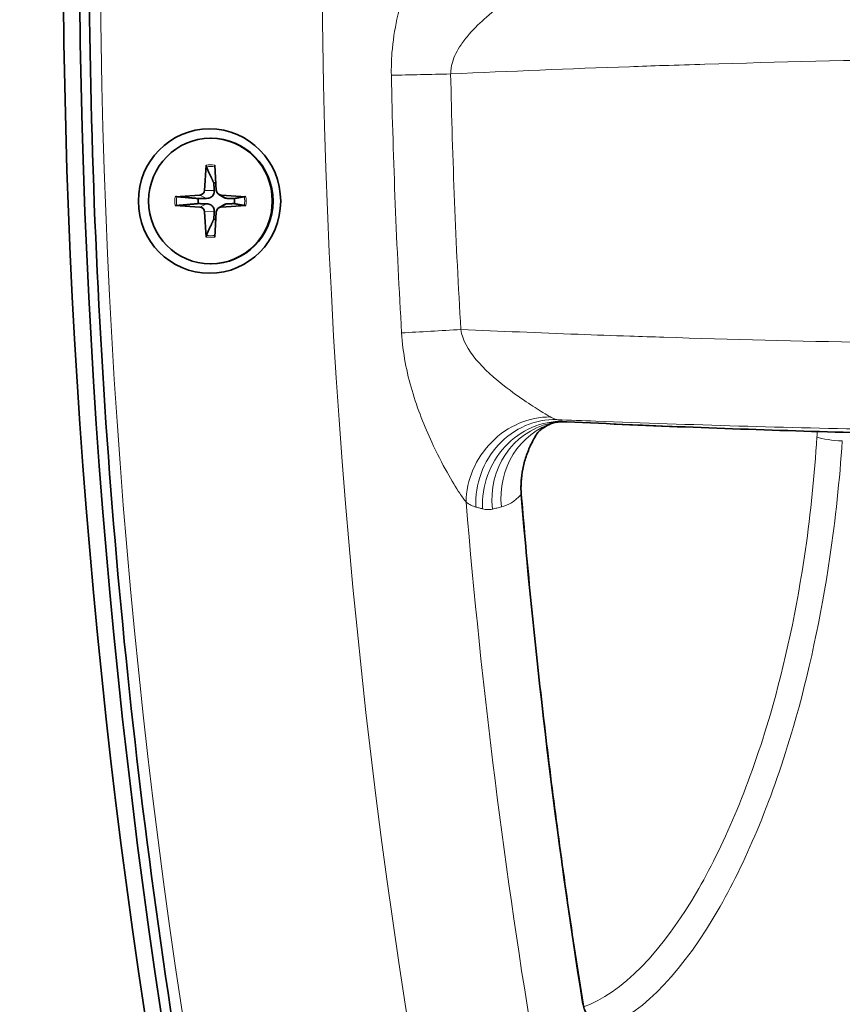
# Model space of a CAD drawing. Units: millimetres. Extents: x 0 to 3360, y 0 to 2376.
# Drawn here: x 1585 to 1646, y 1178 to 1251 of the extents above; entities that cross this region are included whole.
import ezdxf

# ---------------------------------------------------------------- set-up
doc = ezdxf.new("R2010")
doc.units = ezdxf.units.MM
doc.header["$LTSCALE"] = 8
doc.layers.add('Visibile (ISO)', color=7, linetype='Continuous', lineweight=35)
doc.layers.add('Visibile sottile (ISO)', color=7, linetype='Continuous', lineweight=18)

msp = doc.modelspace()

# ---------------------------------------------------------------- linework, layer by layer
at = {"layer": 'Visibile (ISO)'}
for p, q in [((1599.26, 1242.617), (1599.313, 1242.617)), ((1598.94, 1240.629), (1598.826, 1238.763)), ((1599.58, 1240.629), (1599.695, 1238.763)), ((1596.639, 1238.292), (1598.477, 1238.409)), ((1599.882, 1238.458), (1600.261, 1238.238)), ((1601.882, 1238.292), (1600.044, 1238.409)), ((1596.639, 1237.642), (1598.477, 1237.526)), ((1599.882, 1237.477), (1600.261, 1237.697)), ((1601.882, 1237.642), (1600.044, 1237.526)), ((1598.94, 1235.305), (1598.826, 1237.171)), ((1599.58, 1235.305), (1599.695, 1237.171)), ((1599.26, 1233.317), (1599.313, 1233.317))]:
    msp.add_line(p, q, dxfattribs=at)
for centre, major_axis, start_param, end_param in [((2106.353, 1257.967), (0, 526), 1.377711, 1.759674), ((2107.569, 1257.967), (0, -526), 4.519303, 4.901267), ((1599.313, 1237.967), (0, 4.65), 3.141593, 6.283185), ((1599.69, 1237.967), (0, 1.367), 0.022246, 0.139225), ((1598.453, 1238.787), (0, -0.379), 0.062346, 1.50845), ((1600.067, 1238.787), (0, -0.379), 4.774735, 6.220839), ((1599.69, 1237.967), (0, 1.367), 1.431572, 1.710021), ((1598.453, 1237.148), (0, 0.379), 4.774735, 6.220839), ((1600.067, 1237.148), (0, 0.379), 0.062346, 1.50845), ((1599.69, 1237.967), (0, -1.367), 1.431572, 1.710021), ((1599.69, 1237.967), (0, -1.367), 6.143961, 6.260939)]:
    msp.add_ellipse(centre, major_axis=major_axis, ratio=0.984808, start_param=start_param, end_param=end_param, dxfattribs=at)
for centre, major_axis in [((1599.192, 1237.967), (0, 5.35)), ((1599.26, 1237.967), (0, 4.65))]:
    msp.add_ellipse(centre, major_axis=major_axis, ratio=0.984808, dxfattribs=at)
for points, knots in [([(1599.443, 1159.616), (1596.981, 1172.708), (1595.01, 1185.895), (1592.065, 1212.384), (1591.09, 1225.685), (1590.14, 1252.325), (1590.166, 1265.663), (1591.218, 1292.298), (1592.245, 1305.596), (1595.292, 1332.072), (1597.313, 1345.252), (1599.826, 1358.334)], [2.9528926, 2.9528926, 2.9528926, 2.9528926, 3.0291555, 3.0291555, 3.1054183, 3.1054183, 3.1816811, 3.1816811, 3.2579439, 3.2579439, 3.3342068, 3.3342068, 3.3342068, 3.3342068]), ([(1598.952, 1240.51), (1598.949, 1240.516), (1598.947, 1240.525), (1598.942, 1240.546), (1598.941, 1240.563), (1598.939, 1240.593), (1598.939, 1240.613), (1598.94, 1240.629)], [0.04527811, 0.04527811, 0.04527811, 0.04527811, 0.04924071, 0.04924071, 0.05415629, 0.05415629, 0.05914559, 0.05914559, 0.05914559, 0.05914559]), ([(1596.639, 1238.292), (1596.655, 1238.293), (1596.675, 1238.294), (1596.707, 1238.295), (1596.725, 1238.295), (1596.75, 1238.294), (1596.761, 1238.294), (1596.769, 1238.293)], [0.019842, 0.019842, 0.019842, 0.019842, 0.02483129, 0.02483129, 0.02974688, 0.02974688, 0.03370947, 0.03370947, 0.03370947, 0.03370947]), ([(1599.545, 1238.748), (1599.549, 1238.691), (1599.545, 1238.633), (1599.524, 1238.539), (1599.509, 1238.495), (1599.464, 1238.411), (1599.435, 1238.371), (1599.37, 1238.305), (1599.33, 1238.274), (1599.243, 1238.225), (1599.196, 1238.206), (1599.096, 1238.177), (1599.034, 1238.168), (1598.973, 1238.167)], [0.2787263, 0.2787263, 0.2787263, 0.2787263, 0.29655738, 0.29655738, 0.31060448, 0.31060448, 0.32465157, 0.32465157, 0.33869867, 0.33869867, 0.35274577, 0.35274577, 0.37057684, 0.37057684, 0.37057684, 0.37057684]), ([(1600.51, 1238.167), (1600.459, 1238.168), (1600.407, 1238.177), (1600.328, 1238.204), (1600.294, 1238.219), (1600.261, 1238.238)], [0.2787263, 0.2787263, 0.2787263, 0.2787263, 0.29655738, 0.29655738, 0.30835998, 0.30835998, 0.30835998, 0.30835998]), ([(1601.777, 1238.293), (1601.781, 1238.294), (1601.788, 1238.294), (1601.805, 1238.295), (1601.819, 1238.295), (1601.847, 1238.294), (1601.866, 1238.293), (1601.882, 1238.292)], [0.04527811, 0.04527811, 0.04527811, 0.04527811, 0.04924071, 0.04924071, 0.05415629, 0.05415629, 0.05914559, 0.05914559, 0.05914559, 0.05914559]), ([(1596.769, 1237.641), (1596.761, 1237.641), (1596.75, 1237.64), (1596.725, 1237.64), (1596.707, 1237.64), (1596.675, 1237.641), (1596.655, 1237.641), (1596.639, 1237.642)], [0.04527811, 0.04527811, 0.04527811, 0.04527811, 0.04924071, 0.04924071, 0.05415629, 0.05415629, 0.05914559, 0.05914559, 0.05914559, 0.05914559]), ([(1598.973, 1237.768), (1599.034, 1237.767), (1599.096, 1237.757), (1599.196, 1237.729), (1599.243, 1237.71), (1599.33, 1237.66), (1599.37, 1237.63), (1599.435, 1237.563), (1599.464, 1237.524), (1599.509, 1237.44), (1599.524, 1237.395), (1599.545, 1237.302), (1599.549, 1237.244), (1599.545, 1237.187)], [0.2787263, 0.2787263, 0.2787263, 0.2787263, 0.29655738, 0.29655738, 0.31060448, 0.31060448, 0.32465157, 0.32465157, 0.33869867, 0.33869867, 0.35274577, 0.35274577, 0.37057684, 0.37057684, 0.37057684, 0.37057684]), ([(1600.261, 1237.697), (1600.294, 1237.716), (1600.328, 1237.731), (1600.407, 1237.757), (1600.459, 1237.767), (1600.51, 1237.768)], [0.34094316, 0.34094316, 0.34094316, 0.34094316, 0.35274577, 0.35274577, 0.37057684, 0.37057684, 0.37057684, 0.37057684]), ([(1601.882, 1237.642), (1601.866, 1237.641), (1601.847, 1237.641), (1601.819, 1237.64), (1601.805, 1237.64), (1601.788, 1237.64), (1601.781, 1237.641), (1601.777, 1237.641)], [0.019842, 0.019842, 0.019842, 0.019842, 0.02483129, 0.02483129, 0.02974688, 0.02974688, 0.03370947, 0.03370947, 0.03370947, 0.03370947]), ([(1598.94, 1235.305), (1598.939, 1235.322), (1598.939, 1235.341), (1598.941, 1235.372), (1598.942, 1235.388), (1598.947, 1235.409), (1598.949, 1235.418), (1598.952, 1235.425)], [0.019842, 0.019842, 0.019842, 0.019842, 0.02483129, 0.02483129, 0.02974688, 0.02974688, 0.03370947, 0.03370947, 0.03370947, 0.03370947]), ([(1623.461, 1220.776), (1623.461, 1220.776), (1623.473, 1220.793), (1623.533, 1220.859), (1623.584, 1220.913), (1623.737, 1221.046), (1623.839, 1221.125), (1624.1, 1221.293), (1624.258, 1221.38), (1624.536, 1221.5), (1624.637, 1221.539), (1624.743, 1221.573)], [2.08032, 2.08032, 2.08032, 2.08032, 2.1907351, 2.1907351, 2.3113335, 2.3113335, 2.4319318, 2.4319318, 2.5525301, 2.5525301, 2.6143723, 2.6143723, 2.6143723, 2.6143723]), ([(1625.644, 1221.619), (1625.562, 1221.623), (1625.478, 1221.625), (1625.31, 1221.624), (1625.225, 1221.621), (1625.056, 1221.611), (1624.971, 1221.603), (1624.802, 1221.583), (1624.718, 1221.571), (1624.552, 1221.541), (1624.47, 1221.524), (1624.388, 1221.506)], [-0.1163142, -0.1163142, -0.1163142, -0.1163142, -0.0930514, -0.0930514, -0.0697885, -0.0697885, -0.0465257, -0.0465257, -0.0232628, -0.0232628, 0, 0, 0, 0]), ([(1625.644, 1221.619), (1628.761, 1221.469), (1631.879, 1221.333), (1638.116, 1221.093), (1641.235, 1220.987), (1647.474, 1220.806), (1650.594, 1220.731), (1656.834, 1220.611), (1659.954, 1220.565), (1666.196, 1220.505), (1669.316, 1220.49), (1672.437, 1220.49)], [4.66486426, 4.66486426, 4.66486426, 4.66486426, 4.67436921, 4.67436921, 4.68387415, 4.68387415, 4.69337909, 4.69337909, 4.70288404, 4.70288404, 4.71238898, 4.71238898, 4.71238898, 4.71238898]), ([(1622.276, 1216.209), (1622.25, 1216.525), (1622.246, 1216.845), (1622.283, 1217.484), (1622.324, 1217.803), (1622.447, 1218.432), (1622.529, 1218.74), (1622.732, 1219.348), (1622.853, 1219.646), (1623.132, 1220.225), (1623.289, 1220.506), (1623.461, 1220.775)], [0, 0, 0, 0, 0.1022065, 0.1022065, 0.204413, 0.204413, 0.3066195, 0.3066195, 0.4088259, 0.4088259, 0.5110324, 0.5110324, 0.5110324, 0.5110324]), ([(1626.849, 1178.48), (1626.449, 1180.982), (1626.069, 1183.488), (1625.345, 1188.504), (1625.002, 1191.015), (1624.355, 1196.042), (1624.05, 1198.558), (1623.478, 1203.594), (1623.211, 1206.114), (1622.715, 1211.159), (1622.486, 1213.683), (1622.276, 1216.209)], [2.98087366, 2.98087366, 2.98087366, 2.98087366, 2.99618356, 2.99618356, 3.01149346, 3.01149346, 3.02680337, 3.02680337, 3.04211327, 3.04211327, 3.05742317, 3.05742317, 3.05742317, 3.05742317]), ([(1628.29, 1176.89), (1628.145, 1176.926), (1628.003, 1176.98), (1627.735, 1177.119), (1627.611, 1177.204), (1627.383, 1177.402), (1627.28, 1177.515), (1627.104, 1177.762), (1627.03, 1177.896), (1626.914, 1178.18), (1626.873, 1178.329), (1626.849, 1178.48)], [0, 0, 0, 0, 0.0571943, 0.0571943, 0.1143887, 0.1143887, 0.171583, 0.171583, 0.2287774, 0.2287774, 0.2859717, 0.2859717, 0.2859717, 0.2859717])]:
    msp.add_open_spline(points, degree=3, knots=knots, dxfattribs=at)
for points, weights in [([(1598.952, 1240.51), (1599.312, 1239.734), (1599.503, 1239.321)], [1.00221682328, 1.05135723968, 1]), ([(1599.503, 1239.321), (1599.53, 1238.96), (1599.545, 1238.748)], [1, 1.29471148087, 1.55752619738]), ([(1598.357, 1238.157), (1597.805, 1238.204), (1596.769, 1238.293)], [1, 1.05135724384, 1.00221682345]), ([(1601.777, 1238.293), (1601.285, 1238.204), (1601.023, 1238.157)], [1.00221682344, 1.05135724379, 1]), ([(1596.769, 1237.641), (1597.805, 1237.73), (1598.357, 1237.778)], [1.00221682344, 1.05135724379, 1]), ([(1598.973, 1238.167), (1598.745, 1238.163), (1598.357, 1238.157)], [1.55752619738, 1.29471148087, 1]), ([(1598.357, 1237.778), (1598.745, 1237.772), (1598.973, 1237.768)], [1, 1.29471148087, 1.55752619738]), ([(1601.023, 1238.157), (1600.7, 1238.163), (1600.51, 1238.167)], [1, 1.29471148087, 1.55752619738]), ([(1600.51, 1237.768), (1600.7, 1237.772), (1601.023, 1237.778)], [1.55752619738, 1.29471148087, 1]), ([(1601.023, 1237.778), (1601.285, 1237.73), (1601.777, 1237.641)], [1, 1.05135724381, 1.00221682344]), ([(1599.545, 1237.187), (1599.53, 1236.975), (1599.503, 1236.614)], [1.55752619738, 1.29471148087, 1]), ([(1599.503, 1236.614), (1599.312, 1236.201), (1598.952, 1235.425)], [1, 1.05135723968, 1.00221682328])]:
    msp.add_rational_spline(points, weights, degree=2, dxfattribs=at)
for points in [[(1623.461, 1220.775), (1623.455, 1220.768), (1623.455, 1220.768), (1623.461, 1220.776)], [(1623.462, 1220.777), (1623.461, 1220.776), (1623.461, 1220.776), (1623.461, 1220.775)]]:
    msp.add_open_spline(points, degree=3, dxfattribs=at)
at = {"layer": 'Visibile sottile (ISO)'}
for p, q in [((1598.477, 1238.409), (1598.973, 1238.167)), ((1598.826, 1238.763), (1599.545, 1238.748)), ((1600.044, 1238.409), (1600.51, 1238.167)), ((1598.477, 1237.526), (1598.973, 1237.768)), ((1600.044, 1237.526), (1600.51, 1237.768)), ((1598.826, 1237.171), (1599.545, 1237.187))]:
    msp.add_line(p, q, dxfattribs=at)
for centre, major_axis, ratio, start_param, end_param in [((2106.478, 1257.967), (0, 523.325), 0.984808, 1.378182, 1.759496), ((2106.478, 1257.967), (0, -506.667), 0.984808, 4.513726, 4.906842), ((1615.389, 1247.366), (-5.999, -0.126), 0.003695, 1.097578, 1.850759), ((2106.759, 1257.967), (0, -501.84), 0.984808, 4.73367, 4.771727), ((2106.964, 1257.967), (0, 497.588), 0.984808, 1.592077, 1.630134), ((1599.26, 1237.967), (0, 2.682), 0.984808, 6.161762, 6.404609), ((1599.273, 1237.967), (0, 2.564), 0.984808, 6.1583, 6.41064), ((1599.26, 1237.967), (0, -2.682), 0.984808, 4.590965, 4.833813), ((1599.273, 1237.967), (0, 2.564), 0.984808, 1.443342, 1.698251), ((1599.273, 1237.967), (0, -2.564), 0.984808, 1.443342, 1.698251), ((1599.26, 1237.967), (0, 2.682), 0.984808, 4.590965, 4.833813), ((1599.26, 1237.967), (0, -2.682), 0.984808, 6.161762, 6.404609), ((1599.273, 1237.967), (0, -2.564), 0.984808, 6.155731, 6.408071), ((1616.142, 1228.422), (-5.99, -0.35), 0.010298, 1.097316, 1.850496), ((1623.801, 1216.181), (-3.549, -4.838), 0.900135, 3.713406, 5.382524), ((1624.535, 1215.812), (1.569, 5.791), 0.932511, 0.21639, 1.903041), ((1625.021, 1215.68), (1.568, 5.791), 0.932504, 0.216506, 1.903209), ((1625.751, 1215.662), (-1.362, 5.843), 0.938856, 0, 1.440402), ((1626.419, 1215.818), (-1.363, 5.843), 0.938848, 0.063135, 1.440018), ((1672.346, 2220.467), (0, -999.954), 0.984808, 6.235487, 6.330883), ((1645.817, 1220.64), (1.996, -0.123), 0.211771, 3.753101, 4.839587), ((2107.626, 1257.967), (0, 498.788), 0.984808, 1.655678, 1.738768), ((1621.778, 1216.168), (0.498, 0.041), 0.014599, 0, 0.34846), ((2109.675, 1257.967), (0, -496.707), 0.984808, 4.796558, 4.873108), ((1626.355, 1178.401), (0.494, 0.079), 0.027789, 0, 0.346861)]:
    msp.add_ellipse(centre, major_axis=major_axis, ratio=ratio, start_param=start_param, end_param=end_param, dxfattribs=at)
for points, knots in [([(1616.418, 1259.67), (1616.124, 1259.254), (1615.713, 1258.546), (1614.945, 1256.986), (1614.596, 1256.208), (1613.97, 1254.603), (1613.69, 1253.798), (1613.306, 1252.452), (1613.181, 1251.958), (1612.901, 1250.648), (1612.769, 1249.807), (1612.66, 1248.39), (1612.644, 1247.837), (1612.656, 1247.289)], [-1.707243, -1.707243, -1.707243, -1.707243, -1.241364, -1.241364, -0.894364, -0.894364, -0.591346, -0.591346, -0.425147, -0.425147, -0.163518, -0.163518, 0, 0, 0, 0]), ([(1617.047, 1247.379), (1617.047, 1247.663), (1617.09, 1247.949), (1617.302, 1248.686), (1617.529, 1249.126), (1617.995, 1249.813), (1618.199, 1250.072), (1618.816, 1250.779), (1619.255, 1251.203), (1620.214, 1252.049), (1620.733, 1252.458), (1621.83, 1253.278), (1622.379, 1253.649), (1622.708, 1253.866)], [0, 0, 0, 0, 0.163518, 0.163518, 0.425147, 0.425147, 0.591346, 0.591346, 0.894364, 0.894364, 1.241364, 1.241364, 1.707243, 1.707243, 1.707243, 1.707243]), ([(1632.824, 1248.007), (1633.841, 1248.04), (1634.859, 1248.072), (1646.782, 1248.433), (1657.779, 1248.61), (1668.827, 1248.634)], [-3.63276, -3.63276, -3.63276, -3.63276, -3.322294, -3.322294, 0, 0, 0, 0]), ([(1613.413, 1228.207), (1613.5, 1226.727), (1613.794, 1225.267), (1614.596, 1222.546), (1615.115, 1221.259), (1616.02, 1219.301), (1616.412, 1218.541), (1617.119, 1217.276), (1617.438, 1216.753), (1617.892, 1216.07), (1618.05, 1215.85), (1618.184, 1215.68)], [-1.737989, -1.737989, -1.737989, -1.737989, -1.296591, -1.296591, -0.831946, -0.831946, -0.496032, -0.496032, -0.190782, -0.190782, 0, 0, 0, 0]), ([(1624.429, 1221.978), (1624.281, 1222.065), (1624.092, 1222.177), (1623.522, 1222.527), (1623.099, 1222.796), (1622.131, 1223.447), (1621.578, 1223.84), (1620.283, 1224.853), (1619.521, 1225.521), (1618.343, 1226.933), (1617.912, 1227.692), (1617.799, 1228.459)], [0, 0, 0, 0, 0.190782, 0.190782, 0.496032, 0.496032, 0.831946, 0.831946, 1.296591, 1.296591, 1.737989, 1.737989, 1.737989, 1.737989]), ([(1630.314, 1227.965), (1629.036, 1228.008), (1627.76, 1228.054), (1623.582, 1228.21), (1620.686, 1228.329), (1617.799, 1228.459)], [-2.798612, -2.798612, -2.798612, -2.798612, -2.408075, -2.408075, -1.518275, -1.518275, -1.518275, -1.518275]), ([(1669.774, 1227.299), (1666.954, 1227.299), (1664.138, 1227.309), (1656.826, 1227.362), (1652.337, 1227.42), (1642.833, 1227.597), (1637.823, 1227.724), (1632.833, 1227.882)], [-6.783309, -6.783309, -6.783309, -6.783309, -5.935396, -5.935396, -4.578734, -4.578734, -3.055169, -3.055169, -3.055169, -3.055169]), ([(1624.908, 1221.782), (1624.83, 1221.8), (1624.751, 1221.825), (1624.591, 1221.89), (1624.51, 1221.931), (1624.429, 1221.978)], [0, 0, 0, 0, 0.104502, 0.104502, 0.209004, 0.209004, 0.209004, 0.209004]), ([(1625.393, 1221.65), (1625.312, 1221.672), (1625.231, 1221.694), (1625.07, 1221.738), (1624.989, 1221.76), (1624.908, 1221.782)], [0, 0, 0, 0, 0.069733, 0.069733, 0.139466, 0.139466, 0.139466, 0.139466]), ([(1624.908, 1221.782), (1625.866, 1221.742), (1626.825, 1221.704), (1634.824, 1221.396), (1641.907, 1221.189), (1653.472, 1220.96), (1657.933, 1220.898), (1665.198, 1220.839), (1667.997, 1220.826), (1670.798, 1220.823)], [2.112124, 2.112124, 2.112124, 2.112124, 2.408075, 2.408075, 4.578734, 4.578734, 5.935396, 5.935396, 6.783309, 6.783309, 6.783309, 6.783309]), ([(1623.461, 1220.775), (1623.173, 1220.325), (1622.926, 1219.844), (1622.494, 1218.73), (1622.334, 1218.089), (1622.223, 1217.026), (1622.216, 1216.614), (1622.246, 1216.209)], [-0.5110398, -0.5110398, -0.5110398, -0.5110398, -0.3408669, -0.3408669, -0.1311027, -0.1311027, 0, 0, 0, 0]), ([(1644.168, 1220.498), (1643.991, 1217.671), (1643.706, 1214.87), (1642.691, 1207.805), (1641.8, 1203.695), (1639.248, 1194.925), (1637.388, 1190.494), (1632.682, 1182.3), (1629.668, 1179.283), (1626.888, 1178.292)], [-6.928818, -6.928818, -6.928818, -6.928818, -6.062716, -6.062716, -4.676952, -4.676952, -2.796851, -2.796851, -0.203754, -0.203754, -0.203754, -0.203754]), ([(1628.629, 1176.807), (1631.368, 1177.941), (1634.316, 1181.005), (1639.016, 1189.283), (1640.919, 1193.854), (1643.544, 1202.894), (1644.467, 1207.13), (1645.538, 1214.409), (1645.845, 1217.294), (1646.045, 1220.205)], [0.296051, 0.296051, 0.296051, 0.296051, 2.796851, 2.796851, 4.676952, 4.676952, 6.062716, 6.062716, 6.928818, 6.928818, 6.928818, 6.928818]), ([(1618.184, 1215.68), (1618.306, 1215.589), (1618.429, 1215.512), (1618.674, 1215.387), (1618.797, 1215.339), (1618.918, 1215.306)], [-0.209004, -0.209004, -0.209004, -0.209004, -0.104502, -0.104502, 0, 0, 0, 0]), ([(1618.918, 1215.306), (1618.999, 1215.284), (1619.08, 1215.261), (1619.243, 1215.217), (1619.324, 1215.195), (1619.405, 1215.172)], [-0.139466, -0.139466, -0.139466, -0.139466, -0.069733, -0.069733, 0, 0, 0, 0]), ([(1619.405, 1215.172), (1619.528, 1215.138), (1619.651, 1215.12), (1619.895, 1215.114), (1620.015, 1215.126), (1620.134, 1215.154)], [-0.2124584, -0.2124584, -0.2124584, -0.2124584, -0.1062292, -0.1062292, 0, 0, 0, 0]), ([(1620.134, 1215.154), (1620.245, 1215.18), (1620.357, 1215.207), (1620.579, 1215.259), (1620.691, 1215.285), (1620.802, 1215.311)], [-0.199221, -0.199221, -0.199221, -0.199221, -0.0996105, -0.0996105, 0, 0, 0, 0])]:
    msp.add_open_spline(points, degree=3, knots=knots, dxfattribs=at)
for points in [[(1617.047, 1247.379), (1621.446, 1247.585), (1625.865, 1247.765), (1630.3, 1247.921)], [(1630.3, 1247.921), (1631.141, 1247.951), (1631.982, 1247.979), (1632.824, 1248.007)], [(1632.833, 1227.882), (1631.992, 1227.909), (1631.153, 1227.936), (1630.314, 1227.965)], [(1625.644, 1221.619), (1625.561, 1221.623), (1625.478, 1221.634), (1625.393, 1221.65)], [(1644.192, 1220.902), (1644.184, 1220.767), (1644.176, 1220.632), (1644.168, 1220.498)], [(1620.802, 1215.311), (1621.304, 1215.43), (1621.792, 1215.734), (1622.246, 1216.209)]]:
    msp.add_open_spline(points, degree=3, dxfattribs=at)

doc.saveas('drawing.dxf')
